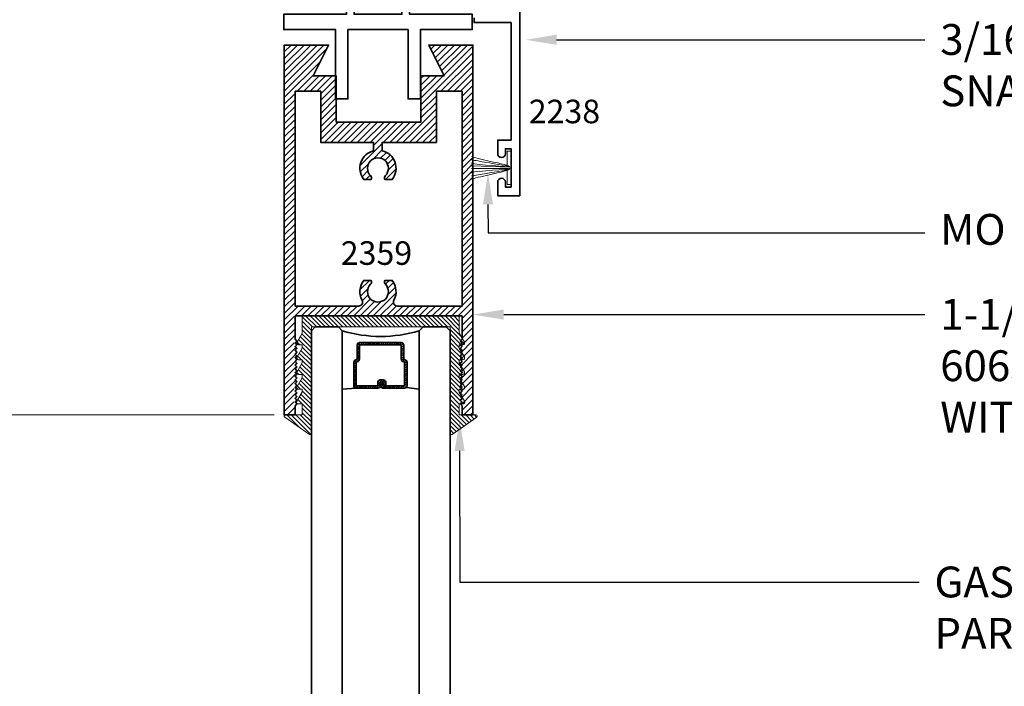
# Model space of a CAD drawing. Units: inches. Extents: x 10966 to 24807, y -8811 to -3025.
# Drawn here: x 11305 to 11313, y -4133 to -4128 of the extents above; entities that cross this region are included whole.
import ezdxf
from ezdxf import colors
from ezdxf.entities.mleader import LeaderData, LeaderLine
from ezdxf.math import Vec2, Vec3

# ---------------------------------------------------------------- set-up
doc = ezdxf.new("R2010")
doc.units = ezdxf.units.IN
doc.header["$LTSCALE"] = 0.5
doc.header["$MEASUREMENT"] = 0
doc.header["$PDSIZE"] = 1
doc.layers.get('Defpoints').update_dxf_attribs({"color": 251, "lineweight": 0})
for name, color, linetype, lineweight in [('Dimensions', 7, 'Continuous', 13), ('PRL Frame', 134, 'Continuous', 35), ('PRL Setting', 6, 'Continuous', 20), ('PRLGlass', 5, 'Continuous', 35), ('PRLSetting', 6, 'Continuous', 20), ('Text', 252, 'Continuous', 30)]:
    doc.layers.add(name, color=color, linetype=linetype, lineweight=lineweight)
doc.styles.get("Standard").update_dxf_attribs({"font": 'arial.ttf'})
doc.dimstyles.new('PRL$0', dxfattribs={"dimtxt": 0.125, "dimasz": 0.125, "dimexe": 0.125, "dimexo": 0.0625, "dimgap": 0.0625, "dimtad": 1, "dimdec": 4, "dimzin": 3, "dimdsep": 46, "dimlunit": 4, "dimtxsty": 'Standard', "dimblk": 'ARCHTICK', "dimcen": 0, "dimclrd": 256, "dimclre": 256, "dimclrt": 256, "dimazin": 0, "dimtfac": 1, "dimtdec": 4, "dimtofl": 0, "dimtmove": 0, "dimatfit": 3, "dimfxl": 0.125, "dimtfill": 1, "dimfrac": 2, "dimtolj": 1, "dimtzin": 0, "dimlwd": -1, "dimlwe": -1, "dimarcsym": 0})

# ---------------------------------------------------------------- blocks, each defined once
blk = doc.blocks.new('_ArchTick')
at = {"color": 0, "linetype": 'ByBlock', "const_width": 0.15}
blk.add_lwpolyline([(-0.5, -0.5), (0.5, 0.5)], dxfattribs=at)
blk = doc.blocks.new('_Open')
at = {"color": 0, "linetype": 'ByBlock', "lineweight": -2}
for p, q in [((-1, 0.167), (0, 0)), ((-1, -0.167), (0, 0)), ((0, 0), (-1, 0))]:
    blk.add_line(p, q, dxfattribs=at)
blk = doc.blocks.new('*D101')
at = {"layer": 'Defpoints', "color": 0, "transparency": 16777216}
for p in [(11307.2546, -4130.7269), (11300.9631, -4139.3835), (11301.7197, -4139.3835)]:
    blk.add_point(p, dxfattribs=at)
at = {"layer": 'Dimensions', "transparency": 16777216}
for p, q in [((11307.1296, -4130.7269), (11301.4697, -4130.7269)), ((11301.7197, -4130.7269), (11301.7197, -4139.1335))]:
    blk.add_line(p, q, dxfattribs=at)
at = {"layer": 'Dimensions', "transparency": 16777216, "xscale": 0.25, "yscale": 0.25, "zscale": 0.25}
for name, p, rotation in [('_ArchTick', (11301.7197, -4130.7269), 90), ('_Open', (11301.7197, -4139.3835), 270)]:
    blk.add_blockref(name, p, dxfattribs=dict(at, rotation=rotation))
at = {"layer": 'Dimensions', "transparency": 16777216, "insert": (11301.4653, -4134.6298), "char_height": 0.25, "attachment_point": 5, "rotation": 90, "bg_fill": 3, "box_fill_scale": 1.25, "bg_fill_color": 256, "bg_fill_true_color": 13158600, "bg_fill_transparency": 0}
blk.add_mtext('\\A1;DLO', dxfattribs=at)
blk = doc.blocks.new('*D105')
at = {"layer": 'Defpoints', "color": 0, "transparency": 16777216}
for p in [(11301.7046, -4128.9496), (11304.641, -4128.9496), (11307.2546, -4130.7269)]:
    blk.add_point(p, dxfattribs=at)
at = {"layer": 'Dimensions', "transparency": 16777216}
for p, q in [((11304.516, -4128.9496), (11301.4546, -4128.9496)), ((11301.7046, -4130.7269), (11301.7046, -4128.9496)), ((11307.1296, -4130.7269), (11301.4546, -4130.7269))]:
    blk.add_line(p, q, dxfattribs=at)
at = {"layer": 'Dimensions', "transparency": 16777216, "xscale": 0.25, "yscale": 0.25, "zscale": 0.25}
for p, rotation in [((11301.7046, -4128.9496), 90), ((11301.7046, -4130.7269), 270)]:
    blk.add_blockref('_ArchTick', p, dxfattribs=dict(at, rotation=rotation))
at = {"layer": 'Dimensions', "transparency": 16777216, "insert": (11301.4503, -4129.8383), "char_height": 0.25, "attachment_point": 5, "rotation": 90, "bg_fill": 3, "box_fill_scale": 1.25, "bg_fill_color": 256, "bg_fill_true_color": 13158600, "bg_fill_transparency": 0}
blk.add_mtext('\\A1;1 3/4"', dxfattribs=at)
blk = doc.blocks.new('*U176')
at = {"layer": 'PRLGlass', "lineweight": -3}
h = blk.add_hatch(dxfattribs=at)
h.set_pattern_fill('ANSI31', color=256, scale=0.1, angle=90, style=0)
h.set_pattern_definition([(135, (12483.686798, -4476.136416), (-0.0088388348, -0.0088388348), [])])
edge = h.paths.add_edge_path()
edge.add_line((12370.3581, -4431.528), (12370.3581, -4431.504))
edge.add_arc((12370.3778, -4431.504), 0.0197, 90, 180, ccw=False)
edge.add_line((12370.3778, -4431.4843), (12370.4027, -4431.4843))
edge.add_line((12370.4027, -4431.4843), (12370.4027, -4431.504))
edge.add_line((12370.4027, -4431.504), (12370.3778, -4431.504))
edge.add_line((12370.3778, -4431.504), (12370.3778, -4431.528))
edge.add_line((12370.3778, -4431.528), (12370.4058, -4431.528))
edge.add_arc((12370.4058, -4431.5476), 0.0197, 0, 90, ccw=False)
edge.add_line((12370.4255, -4431.5476), (12370.4255, -4431.7233))
edge.add_arc((12370.4058, -4431.7233), 0.0197, -90, 0, ccw=False)
edge.add_line((12370.4058, -4431.743), (12370.2154, -4431.743))
edge.add_arc((12370.2154, -4431.7233), 0.0197, 204.54707, 270, ccw=False)
edge.add_line((12370.1975, -4431.7315), (12370.1902, -4431.7156))
edge.add_line((12370.1902, -4431.7156), (12370.0753, -4431.7156))
edge.add_arc((12370.0753, -4431.6959), 0.0197, 180, 270, ccw=False)
edge.add_line((12370.0556, -4431.6959), (12370.0556, -4431.3581))
edge.add_arc((12370.0753, -4431.3581), 0.0197, 90, 180, ccw=False)
edge.add_line((12370.0753, -4431.3384), (12370.1902, -4431.3384))
edge.add_line((12370.1902, -4431.3384), (12370.1975, -4431.3224))
edge.add_arc((12370.2154, -4431.3306), 0.0197, 90, 155.45293, ccw=False)
edge.add_line((12370.2154, -4431.3109), (12370.4058, -4431.3109))
edge.add_arc((12370.4058, -4431.3306), 0.0197, 0, 90, ccw=False)
edge.add_line((12370.4255, -4431.3306), (12370.4255, -4431.5063))
edge.add_arc((12370.4058, -4431.5063), 0.0197, -90, 0, ccw=False)
edge.add_line((12370.4058, -4431.526), (12370.3817, -4431.526))
edge.add_line((12370.3817, -4431.526), (12370.3817, -4431.5063))
edge.add_line((12370.3817, -4431.5063), (12370.4058, -4431.5063))
edge.add_line((12370.4058, -4431.5063), (12370.4058, -4431.3306))
edge.add_line((12370.4058, -4431.3306), (12370.2154, -4431.3306))
edge.add_line((12370.2154, -4431.3306), (12370.2081, -4431.3466))
edge.add_arc((12370.1902, -4431.3384), 0.0197, 270, 335.45293, ccw=False)
edge.add_line((12370.1902, -4431.3581), (12370.0753, -4431.3581))
edge.add_line((12370.0753, -4431.3581), (12370.0753, -4431.6959))
edge.add_line((12370.0753, -4431.6959), (12370.1902, -4431.6959))
edge.add_arc((12370.1902, -4431.7156), 0.0197, 24.54707, 90, ccw=False)
edge.add_line((12370.2081, -4431.7074), (12370.2154, -4431.7233))
edge.add_line((12370.2154, -4431.7233), (12370.4058, -4431.7233))
edge.add_line((12370.4058, -4431.7233), (12370.4058, -4431.5476))
edge.add_line((12370.4058, -4431.5476), (12370.3778, -4431.5476))
edge.add_arc((12370.3778, -4431.528), 0.0197, 180, 270, ccw=False)
at = {"layer": 'PRLGlass'}
for p, q in [((12369.9608, -4430.9622), (12369.9295, -4430.9934)), ((12369.9295, -4430.9934), (12369.9295, -4431.1809)), ((12379.3014, -4430.9622), (12369.9608, -4430.9622)), ((12369.9295, -4431.1809), (12369.9608, -4431.2122)), ((12369.9608, -4431.2122), (12379.3014, -4431.2122)), ((12370.4198, -4431.3167), (12370.4349, -4431.2122)), ((12370.4255, -4431.7233), (12370.4349, -4431.8371)), ((12369.9608, -4431.8371), (12369.9295, -4431.8684)), ((12369.9608, -4431.8371), (12369.9295, -4431.8684)), ((12369.9295, -4431.8684), (12369.9295, -4432.0559)), ((12369.9295, -4431.8684), (12369.9295, -4432.0559)), ((12379.3014, -4431.8371), (12369.9608, -4431.8371)), ((12369.9295, -4432.0559), (12369.9608, -4432.0871)), ((12369.9295, -4432.0559), (12369.9608, -4432.0871)), ((12369.9295, -4432.0559), (12369.9608, -4432.0871)), ((12369.9295, -4432.0559), (12369.9608, -4432.0871)), ((12369.9295, -4432.0559), (12369.9608, -4432.0871)), ((12369.9608, -4432.0871), (12379.3014, -4432.0871))]:
    blk.add_line(p, q, dxfattribs=at)
blk.add_lwpolyline([(12370.3581, -4431.528), (12370.3581, -4431.504, -0.414214), (12370.3778, -4431.4843), (12370.4027, -4431.4843), (12370.4027, -4431.504), (12370.3778, -4431.504), (12370.3778, -4431.528), (12370.4058, -4431.528, -0.414214), (12370.4255, -4431.5476), (12370.4255, -4431.7233, -0.414214), (12370.4058, -4431.743), (12370.2154, -4431.743, -0.293619), (12370.1975, -4431.7315), (12370.1902, -4431.7156), (12370.0753, -4431.7156, -0.414214), (12370.0556, -4431.6959), (12370.0556, -4431.3581, -0.414214), (12370.0753, -4431.3384), (12370.1902, -4431.3384), (12370.1975, -4431.3224, -0.293619), (12370.2154, -4431.3109), (12370.4058, -4431.3109, -0.414214), (12370.4255, -4431.3306), (12370.4255, -4431.5063, -0.414214), (12370.4058, -4431.526), (12370.3817, -4431.526), (12370.3817, -4431.5063), (12370.4058, -4431.5063), (12370.4058, -4431.3306), (12370.2154, -4431.3306), (12370.2081, -4431.3466, -0.293619), (12370.1902, -4431.3581), (12370.0753, -4431.3581), (12370.0753, -4431.6959), (12370.1902, -4431.6959, -0.293619), (12370.2081, -4431.7074), (12370.2154, -4431.7233), (12370.4058, -4431.7233), (12370.4058, -4431.5476), (12370.3778, -4431.5476, -0.414214)], format="xyb", close=True, dxfattribs=at)
blk.add_arc((12368.9092, -4431.5247), 1.097, 343.44951, 16.55049, dxfattribs=at)

msp = doc.modelspace()

# ---------------------------------------------------------------- linework, layer by layer
at = {"layer": 'PRL Frame'}
msp.add_lwpolyline([(11308.75021, -4127.5071), (11308.75021, -4127.54477), (11309.0509, -4127.54477), (11309.0509, -4128.49765), (11308.9419, -4128.49765), (11308.9419, -4128.60865, 1), (11309.0039, -4128.60865), (11309.0039, -4128.56765), (11309.0509, -4128.56765), (11309.0509, -4128.87965), (11309.0039, -4128.87965), (11309.0039, -4128.83865, 1), (11308.9419, -4128.83865), (11308.9419, -4128.94965), (11309.0509, -4128.94965), (11309.12093, -4128.94965), (11309.12093, -4127.13449)], format="xyb", dxfattribs=at)
for points in [[(11307.64466, -4127.35879), (11307.73001, -4127.21096, -0.767327), (11307.77666, -4127.22346), (11307.77666, -4127.47697), (11308.16505, -4127.47697), (11308.16505, -4127.22346, -0.767327), (11308.2117, -4127.21096), (11308.29705, -4127.35879), (11308.22705, -4127.3992), (11308.22705, -4127.47697), (11308.73582, -4127.47697), (11308.73582, -4127.60197), (11308.31461, -4127.60197), (11308.31461, -4128.16447), (11308.21461, -4128.16447), (11308.21461, -4127.60197), (11307.72711, -4127.60197), (11307.72711, -4128.16447), (11307.62711, -4128.16447), (11307.62711, -4127.60197), (11307.2059, -4127.60197), (11307.2059, -4127.47697), (11307.71466, -4127.47697), (11307.71466, -4127.3992)], [(11307.29836, -4128.10197), (11307.29836, -4129.8439), (11307.81386, -4129.8439, 0.568144), (11307.842, -4129.79668, -0.298672), (11307.85558, -4129.63656), (11307.91436, -4129.63656, -0.3482485), (11307.9109, -4129.66743, 2.4024861), (11308.03081, -4129.66743, -0.3482485), (11308.02735, -4129.63656), (11308.08613, -4129.63656, -0.298672), (11308.09971, -4129.79668, 0.568144), (11308.12786, -4129.8439), (11308.65336, -4129.8439), (11308.65336, -4128.10197), (11308.44461, -4128.10197), (11308.44461, -4128.51747), (11308.00586, -4128.51747), (11308.00586, -4128.58464, -0.5445631), (11308.08613, -4128.81731), (11308.02735, -4128.81731, -0.3482485), (11308.03081, -4128.78645, 2.4024861), (11307.9109, -4128.78645, -0.3482485), (11307.91436, -4128.81731), (11307.85558, -4128.81731, -0.5445631), (11307.93586, -4128.58464), (11307.93586, -4128.51747), (11307.50711, -4128.51747), (11307.50711, -4128.10197)]]:
    msp.add_lwpolyline(points, format="xyb", close=True, dxfattribs=at)
at = {"layer": 'PRL Setting'}
for p, q in [((11309.04116, -4128.71865), (11308.73008, -4128.70736)), ((11309.04116, -4128.72865), (11308.73008, -4128.72873))]:
    msp.add_line(p, q, dxfattribs=at)
msp.add_lwpolyline([(11309.01965, -4128.70785), (11309.01965, -4128.58865), (11309.0509, -4128.58865), (11309.0509, -4128.85865), (11309.01965, -4128.85865), (11309.01965, -4128.73945)], dxfattribs=at)
for points, knots in [([(11309.04116, -4128.71865), (11309.04367, -4128.70422), (11308.92088, -4128.68069), (11308.74476, -4128.63831), (11308.73008, -4128.63234)], [0, 0, 0, 0, 0.13391268, 0.21829274, 0.21829274, 0.21829274, 0.21829274]), ([(11309.04116, -4128.71865), (11309.0361, -4128.70709), (11308.9073, -4128.69065), (11308.73675, -4128.6593), (11308.73008, -4128.65837)], [0, 0, 0, 0, 0.15363574, 0.21854743, 0.21854743, 0.21854743, 0.21854743]), ([(11309.04116, -4128.71865), (11309.04744, -4128.70965), (11308.74526, -4128.70018), (11308.73118, -4128.68347), (11308.73008, -4128.68342)], [0, 0, 0, 0, 0.23354474, 0.24566206, 0.24566206, 0.24566206, 0.24566206]), ([(11309.04116, -4128.72865), (11309.0361, -4128.74021), (11308.9073, -4128.75665), (11308.73675, -4128.788), (11308.73008, -4128.78893)], [0, 0, 0, 0, 0.15363574, 0.21854743, 0.21854743, 0.21854743, 0.21854743]), ([(11309.04116, -4128.72865), (11309.04367, -4128.74308), (11308.92088, -4128.76661), (11308.74476, -4128.80899), (11308.73008, -4128.81495)], [0, 0, 0, 0, 0.13391268, 0.21829274, 0.21829274, 0.21829274, 0.21829274]), ([(11309.04116, -4128.72865), (11309.04744, -4128.73765), (11308.74526, -4128.74712), (11308.73118, -4128.76383), (11308.73008, -4128.76388)], [0, 0, 0, 0, 0.23354474, 0.24566206, 0.24566206, 0.24566206, 0.24566206])]:
    msp.add_open_spline(points, degree=3, knots=knots, dxfattribs=at)

# ---------------------------------------------------------------- block references
at = {"layer": 'PRLGlass', "rotation": 270}
msp.add_blockref('*U176', (15739.51781, 8239.91591), dxfattribs=at)

# ---------------------------------------------------------------- texts
at = {"layer": 'Text', "lineweight": -3}
for s, p in [('2238', (11309.19408, -4128.36153)), ('2359', (11307.66912, -4129.50967))]:
    msp.add_text(s, height=0.191097, dxfattribs=at).set_placement(p)

# ---------------------------------------------------------------- dimensions: what is measured, and where the dimension line sits
at = {"layer": 'Dimensions'}
dim = msp.add_linear_dim(base=(11301.71965, -4139.38349), p1=(11307.25463, -4130.7269), p2=(11300.96308, -4139.38349), angle=90, text='DLO', dimstyle='PRL$0', override={"dimblk1": 'ArchTick', "dimblk2": 'Open', "dimsah": 1, "dimse2": 1}, dxfattribs=at)
dim.commit()
dim.dimension.update_dxf_attribs({"geometry": '*D101', "text_midpoint": (11301.71965, -4134.62983), "dimtype": 160})

# ---------------------------------------------------------------- leaders
at = {"layer": 'Text'}
ml = msp.add_multileader_mtext('Standard', dxfattribs=at)
ml.set_content('\\A1;{\\f@Arial Unicode MS|b0|i0|c0|p34;3/16" X 3" BEAUTY CAP\\PSNAP - ON COVER}', color=256)
ml.set_leader_properties()
ml.build(insert=Vec2(0, 0))
ml.multileader.update_dxf_attribs({"dogleg_length": 3.02338, "arrow_head_size": 0.25, "scale": 2})
ctx = ml.context
ctx.base_point, ctx.scale, ctx.char_height, ctx.arrow_head_size, ctx.landing_gap_size, ctx.plane_origin = Vec3(11312.40658, -4127.68424), 2, 0.25, 0.25, 0.125, Vec3(11311.58841, -4129.18148)
notes = []
notes.append((ctx, [(0, (1, 1, 0), (11309.81521, -4127.68424), (1, 0), 2.59136, [(0, [(11309.17012, -4127.68454)], 0, [])])]))
ctx.mtext.insert, ctx.mtext.width, ctx.mtext.flow_direction = Vec3(11312.53158, -4127.55711), 7.8466001, 5
ml = msp.add_multileader_mtext('Standard', dxfattribs=at)
ml.set_content('\\A1;{\\f@Arial Unicode MS|b0|i0|c0|p34;MO - HAIR (BLACK )}', color=256)
ml.set_leader_properties()
ml.build(insert=Vec2(0, 0))
ml.multileader.update_dxf_attribs({"dogleg_length": 0.20396, "arrow_head_size": 0.25, "scale": 2})
ctx = ml.context
ctx.base_point, ctx.scale, ctx.char_height, ctx.arrow_head_size, ctx.landing_gap_size, ctx.plane_origin = Vec3(11312.40658, -4129.25102), 2, 0.25, 0.25, 0.125, Vec3(11309.81311, -4132.35687)
notes.append((ctx, [(0, (1, 1, 0), (11308.86337, -4129.25102), (1, 0), 3.54321, [(0, [(11308.86293, -4128.77028)], 0, [])])]))
ctx.mtext.insert, ctx.mtext.width, ctx.mtext.flow_direction = Vec3(11312.53158, -4129.0972), 7.8466001, 5
ml = msp.add_multileader_mtext('Standard', dxfattribs=at)
ml.set_content('\\A1;{\\f@Arial Unicode MS|b0|i0|c0|p34;1-1/2" X 3" TOP RAIL\\P6063-T5 ALUMINUM\\PWITH 628 / CLEAR ANODIZED FINISH}', color=256)
ml.set_leader_properties()
ml.build(insert=Vec2(0, 0))
ml.multileader.update_dxf_attribs({"dogleg_length": 3.02338, "arrow_head_size": 0.25, "scale": 2})
ctx = ml.context
ctx.base_point, ctx.scale, ctx.char_height, ctx.arrow_head_size, ctx.landing_gap_size, ctx.plane_origin = Vec3(11312.40658, -4129.91317), 2, 0.25, 0.25, 0.125, Vec3(11311.04494, -4131.41041)
notes.append((ctx, [(0, (1, 1, 0), (11309.27174, -4129.91317), (1, 0), 3.13483, [(0, [(11308.74082, -4129.91323)], 0, [])])]))
ctx.mtext.insert, ctx.mtext.width, ctx.mtext.flow_direction = Vec3(11312.53158, -4129.78604), 5.3128186, 5
ml = msp.add_multileader_mtext('Standard', dxfattribs=at)
ml.set_content('{\\f@Arial Unicode MS|b0|i0|c0|p34;GASKET FOR (1 1/8" GLASS)\\PPART# BL-4514}', color=256)
ml.set_leader_properties()
ml.build(insert=Vec2(0, 0))
ml.multileader.update_dxf_attribs({"dogleg_length": 3.02338, "arrow_head_size": 0.25, "scale": 2})
ctx = ml.context
ctx.base_point, ctx.scale, ctx.char_height, ctx.arrow_head_size, ctx.landing_gap_size, ctx.plane_origin = Vec3(11312.35922, -4132.08367), 2, 0.25, 0.25, 0.125, Vec3(11309.85785, -4136.39091)
notes.append((ctx, [(0, (1, 1, 0), (11308.63396, -4132.08367), (1, 0), 3.72526, [(0, [(11308.63317, -4130.76921)], 0, [])])]))
ctx.mtext.insert, ctx.mtext.width, ctx.mtext.flow_direction = Vec3(11312.48422, -4131.95653), 7.8466001, 5
for ctx, leaders in notes:
    for number, flags, end, landing, length, lines in leaders:
        leader = LeaderData()
        leader.index, (leader.has_last_leader_line, leader.has_dogleg_vector, leader.attachment_direction) = number, flags
        leader.last_leader_point, leader.dogleg_vector, leader.dogleg_length = Vec3(end), Vec3(landing), length
        for number, points, colour, breaks in lines:
            line = LeaderLine()
            line.index, line.vertices, line.color, line.breaks = number, Vec3.list(points), colors.encode_raw_color(colour), breaks
            leader.lines.append(line)
        ctx.leaders.append(leader)

# ---------------------------------------------------------------- next in the draw order: dimensions: what is measured, and where the dimension line sits
at = {"layer": 'Dimensions'}
dim = msp.add_linear_dim(base=(11301.70465, -4128.94965), p1=(11307.254627, -4130.726902), p2=(11304.641, -4128.94965), angle=90, dimstyle='PRL$0', dxfattribs=at)
dim.commit()
dim.dimension.update_dxf_attribs({"geometry": '*D105', "text_midpoint": (11301.70465, -4129.838276), "dimtype": 160})

# ---------------------------------------------------------------- next in the draw order: hatches: boundary and pattern name
at = {"layer": 'PRL Frame'}
h = msp.add_hatch(dxfattribs=at)
h.set_pattern_fill('ANSI31', color=256, scale=0.3)
h.set_pattern_definition([(45, (-48.569923, -943.980237), (-0.0265165043, 0.0265165043), [])])
edge = h.paths.add_edge_path()
edge.add_line((11307.2109, -4127.72697), (11307.56961, -4127.72697))
edge.add_line((11307.56961, -4127.72697), (11307.44461, -4127.97697))
edge.add_line((11307.44461, -4127.97697), (11307.63211, -4127.97697))
edge.add_line((11307.63211, -4127.97697), (11307.63211, -4128.35197))
edge.add_line((11307.63211, -4128.35197), (11308.31961, -4128.35197))
edge.add_line((11308.31961, -4128.35197), (11308.31961, -4127.97697))
edge.add_line((11308.31961, -4127.97697), (11308.45086, -4127.97697))
edge.add_line((11308.45086, -4127.97697), (11308.50711, -4127.97697))
edge.add_line((11308.50711, -4127.97697), (11308.38211, -4127.72697))
edge.add_line((11308.38211, -4127.72697), (11308.74082, -4127.72697))
edge.add_line((11308.74082, -4127.72697), (11308.74082, -4128.63569))
edge.add_spline(control_points=[(11308.74082, -4128.63569), (11308.73987, -4128.6354), (11308.73897, -4128.63513), (11308.73812, -4128.63486)], knot_values=[0.2056375, 0.2056375, 0.2056375, 0.2056375, 0.2083636, 0.2083636, 0.2083636, 0.2083636], degree=3, periodic=0)
edge.add_spline(control_points=[(11308.73082, -4128.63234), (11308.73255, -4128.63305), (11308.73501, -4128.63389), (11308.73812, -4128.63486)], knot_values=[0.2083636, 0.2083636, 0.2083636, 0.2083636, 0.2182927, 0.2182927, 0.2182927, 0.2182927], degree=3, periodic=0)
edge.add_line((11308.74082, -4128.63574), (11308.74082, -4128.66005))
edge.add_spline(control_points=[(11308.74082, -4128.66005), (11308.7367, -4128.65933), (11308.73362, -4128.6588), (11308.73184, -4128.65852)], knot_values=[0.2045216, 0.2045216, 0.2045216, 0.2045216, 0.2159364, 0.2159364, 0.2159364, 0.2159364], degree=3, periodic=0)
edge.add_spline(control_points=[(11308.73082, -4128.65837), (11308.73109, -4128.65841), (11308.73143, -4128.65846), (11308.73184, -4128.65852)], knot_values=[0.2159364, 0.2159364, 0.2159364, 0.2159364, 0.2185474, 0.2185474, 0.2185474, 0.2185474], degree=3, periodic=0)
edge.add_spline(control_points=[(11308.73184, -4128.65852), (11308.73362, -4128.6588), (11308.7367, -4128.65933), (11308.74082, -4128.66005)], knot_values=[0.2045216, 0.2045216, 0.2045216, 0.2045216, 0.2159364, 0.2159364, 0.2159364, 0.2159364], degree=3, periodic=0)
edge.add_line((11308.74082, -4128.66005), (11308.74082, -4128.68764))
edge.add_spline(control_points=[(11308.74082, -4128.68764), (11308.74066, -4128.68759), (11308.74049, -4128.68755), (11308.74033, -4128.6875)], knot_values=[0.2205434, 0.2205434, 0.2205434, 0.2205434, 0.2212569, 0.2212569, 0.2212569, 0.2212569], degree=3, periodic=0)
edge.add_spline(control_points=[(11308.74033, -4128.6875), (11308.73989, -4128.68737), (11308.73946, -4128.68725), (11308.73905, -4128.68712)], knot_values=[0.2212569, 0.2212569, 0.2212569, 0.2212569, 0.2232237, 0.2232237, 0.2232237, 0.2232237], degree=3, periodic=0)
edge.add_spline(control_points=[(11308.73905, -4128.68712), (11308.73866, -4128.687), (11308.73828, -4128.68688), (11308.73793, -4128.68676)], knot_values=[0.2232237, 0.2232237, 0.2232237, 0.2232237, 0.2250831, 0.2250831, 0.2250831, 0.2250831], degree=3, periodic=0)
edge.add_spline(control_points=[(11308.73793, -4128.68676), (11308.73758, -4128.68665), (11308.73726, -4128.68653), (11308.73694, -4128.68642)], knot_values=[0.2250831, 0.2250831, 0.2250831, 0.2250831, 0.226856, 0.226856, 0.226856, 0.226856], degree=3, periodic=0)
edge.add_spline(control_points=[(11308.73694, -4128.68642), (11308.7367, -4128.68633), (11308.73647, -4128.68624), (11308.73624, -4128.68615)], knot_values=[0.226856, 0.226856, 0.226856, 0.226856, 0.2282256, 0.2282256, 0.2282256, 0.2282256], degree=3, periodic=0)
edge.add_spline(control_points=[(11308.73624, -4128.68615), (11308.73579, -4128.68597), (11308.73538, -4128.6858), (11308.735, -4128.68562)], knot_values=[0.2282256, 0.2282256, 0.2282256, 0.2282256, 0.2309459, 0.2309459, 0.2309459, 0.2309459], degree=3, periodic=0)
edge.add_spline(control_points=[(11308.735, -4128.68562), (11308.73498, -4128.68561), (11308.73495, -4128.6856), (11308.73493, -4128.68559)], knot_values=[0.2309459, 0.2309459, 0.2309459, 0.2309459, 0.2310996, 0.2310996, 0.2310996, 0.2310996], degree=3, periodic=0)
edge.add_spline(control_points=[(11308.73493, -4128.68559), (11308.73466, -4128.68545), (11308.7344, -4128.68532), (11308.73416, -4128.68519)], knot_values=[0.2310996, 0.2310996, 0.2310996, 0.2310996, 0.2331033, 0.2331033, 0.2331033, 0.2331033], degree=3, periodic=0)
edge.add_spline(control_points=[(11308.73416, -4128.68519), (11308.73411, -4128.68516), (11308.73329, -4128.6847), (11308.73271, -4128.68423), (11308.73219, -4128.68391)], knot_values=[0.2331033, 0.2331033, 0.2331033, 0.2331033, 0.2335447, 0.2400379, 0.2400379, 0.2400379, 0.2400379], degree=3, periodic=0)
edge.add_spline(control_points=[(11308.73219, -4128.68391), (11308.73202, -4128.6838), (11308.73184, -4128.6837), (11308.73167, -4128.68362)], knot_values=[0.2400379, 0.2400379, 0.2400379, 0.2400379, 0.2422765, 0.2422765, 0.2422765, 0.2422765], degree=3, periodic=0)
edge.add_spline(control_points=[(11308.73219, -4128.68391), (11308.73271, -4128.68423), (11308.73329, -4128.6847), (11308.73411, -4128.68516), (11308.73416, -4128.68519)], knot_values=[0.2331033, 0.2331033, 0.2331033, 0.2331033, 0.2395965, 0.2400379, 0.2400379, 0.2400379, 0.2400379], degree=3, periodic=0)
edge.add_spline(control_points=[(11308.73624, -4128.68615), (11308.73647, -4128.68624), (11308.7367, -4128.68633), (11308.73694, -4128.68642)], knot_values=[0.226856, 0.226856, 0.226856, 0.226856, 0.2282256, 0.2282256, 0.2282256, 0.2282256], degree=3, periodic=0)
edge.add_spline(control_points=[(11308.73905, -4128.68712), (11308.73946, -4128.68725), (11308.73989, -4128.68737), (11308.74033, -4128.6875)], knot_values=[0.2212569, 0.2212569, 0.2212569, 0.2212569, 0.2232237, 0.2232237, 0.2232237, 0.2232237], degree=3, periodic=0)
edge.add_line((11308.74082, -4128.68764), (11308.74082, -4128.75962))
edge.add_spline(control_points=[(11308.73793, -4128.76054), (11308.73828, -4128.76042), (11308.73866, -4128.7603), (11308.73905, -4128.76018)], knot_values=[0.2232237, 0.2232237, 0.2232237, 0.2232237, 0.2250825, 0.2250825, 0.2250825, 0.2250825], degree=3, periodic=0)
edge.add_spline(control_points=[(11308.73219, -4128.76339), (11308.73271, -4128.76307), (11308.73329, -4128.7626), (11308.73411, -4128.76214), (11308.73416, -4128.76211)], knot_values=[0.2331033, 0.2331033, 0.2331033, 0.2331033, 0.2395965, 0.2400379, 0.2400379, 0.2400379, 0.2400379], degree=3, periodic=0)
edge.add_spline(control_points=[(11308.73167, -4128.76368), (11308.73184, -4128.7636), (11308.73202, -4128.7635), (11308.73219, -4128.76339)], knot_values=[0.2400379, 0.2400379, 0.2400379, 0.2400379, 0.2422765, 0.2422765, 0.2422765, 0.2422765], degree=3, periodic=0)
edge.add_spline(control_points=[(11308.735, -4128.76168), (11308.73538, -4128.7615), (11308.73579, -4128.76133), (11308.73624, -4128.76115)], knot_values=[0.2282256, 0.2282256, 0.2282256, 0.2282256, 0.2309459, 0.2309459, 0.2309459, 0.2309459], degree=3, periodic=0)
edge.add_spline(control_points=[(11308.73624, -4128.76115), (11308.73646, -4128.76106), (11308.7367, -4128.76097), (11308.73694, -4128.76088)], knot_values=[0.2268663, 0.2268663, 0.2268663, 0.2268663, 0.2282256, 0.2282256, 0.2282256, 0.2282256], degree=3, periodic=0)
edge.add_spline(control_points=[(11308.73694, -4128.76088), (11308.73725, -4128.76077), (11308.73758, -4128.76065), (11308.73793, -4128.76054)], knot_values=[0.2250825, 0.2250825, 0.2250825, 0.2250825, 0.2268663, 0.2268663, 0.2268663, 0.2268663], degree=3, periodic=0)
edge.add_spline(control_points=[(11308.73793, -4128.76054), (11308.73828, -4128.76042), (11308.73866, -4128.7603), (11308.73905, -4128.76018)], knot_values=[0.2232237, 0.2232237, 0.2232237, 0.2232237, 0.2250825, 0.2250825, 0.2250825, 0.2250825], degree=3, periodic=0)
edge.add_spline(control_points=[(11308.73905, -4128.76018), (11308.73946, -4128.76005), (11308.73989, -4128.75993), (11308.74033, -4128.7598)], knot_values=[0.2212577, 0.2212577, 0.2212577, 0.2212577, 0.2232237, 0.2232237, 0.2232237, 0.2232237], degree=3, periodic=0)
edge.add_spline(control_points=[(11308.74033, -4128.7598), (11308.74049, -4128.75975), (11308.74065, -4128.75971), (11308.74082, -4128.75966)], knot_values=[0.2205434, 0.2205434, 0.2205434, 0.2205434, 0.2212577, 0.2212577, 0.2212577, 0.2212577], degree=3, periodic=0)
edge.add_line((11308.74082, -4128.75966), (11308.74082, -4128.78725))
edge.add_spline(control_points=[(11308.74082, -4128.78725), (11308.7367, -4128.78797), (11308.73361, -4128.7885), (11308.73183, -4128.78878)], knot_values=[0.2045216, 0.2045216, 0.2045216, 0.2045216, 0.2159377, 0.2159377, 0.2159377, 0.2159377], degree=3, periodic=0)
edge.add_spline(control_points=[(11308.73082, -4128.78893), (11308.73109, -4128.78889), (11308.73143, -4128.78884), (11308.73183, -4128.78878)], knot_values=[0.2159377, 0.2159377, 0.2159377, 0.2159377, 0.2185474, 0.2185474, 0.2185474, 0.2185474], degree=3, periodic=0)
edge.add_spline(control_points=[(11308.73183, -4128.78878), (11308.73361, -4128.7885), (11308.7367, -4128.78797), (11308.74082, -4128.78725)], knot_values=[0.2045216, 0.2045216, 0.2045216, 0.2045216, 0.2159377, 0.2159377, 0.2159377, 0.2159377], degree=3, periodic=0)
edge.add_line((11308.74082, -4128.78725), (11308.74082, -4128.81161))
edge.add_spline(control_points=[(11308.73812, -4128.81244), (11308.73897, -4128.81217), (11308.73987, -4128.8119), (11308.74082, -4128.81161)], knot_values=[0.2056375, 0.2056375, 0.2056375, 0.2056375, 0.2083636, 0.2083636, 0.2083636, 0.2083636], degree=3, periodic=0)
edge.add_spline(control_points=[(11308.73082, -4128.81495), (11308.73255, -4128.81425), (11308.73501, -4128.81341), (11308.73812, -4128.81244)], knot_values=[0.2083636, 0.2083636, 0.2083636, 0.2083636, 0.2182927, 0.2182927, 0.2182927, 0.2182927], degree=3, periodic=0)
edge.add_spline(control_points=[(11308.73812, -4128.81244), (11308.73897, -4128.81217), (11308.73987, -4128.8119), (11308.74082, -4128.81161)], knot_values=[0.2056375, 0.2056375, 0.2056375, 0.2056375, 0.2083636, 0.2083636, 0.2083636, 0.2083636], degree=3, periodic=0)
edge.add_line((11308.74082, -4128.81161), (11308.74082, -4130.7269))
edge.add_line((11308.74082, -4130.7269), (11308.65336, -4130.7269))
edge.add_line((11308.65336, -4130.7269), (11308.65336, -4130.6529))
edge.add_line((11308.65336, -4130.6529), (11308.63836, -4130.6379))
edge.add_arc((11308.63836, -4130.6229), 0.015, 270, 390)
edge.add_line((11308.65135, -4130.6154), (11308.64385, -4130.60241))
edge.add_line((11308.64385, -4130.60241), (11308.65336, -4130.5929))
edge.add_line((11308.65336, -4130.5929), (11308.63836, -4130.5779))
edge.add_line((11308.63836, -4130.5779), (11308.65336, -4130.5629))
edge.add_line((11308.65336, -4130.5629), (11308.63836, -4130.5479))
edge.add_line((11308.63836, -4130.5479), (11308.65336, -4130.5329))
edge.add_line((11308.65336, -4130.5329), (11308.63921, -4130.51876))
edge.add_arc((11308.63666, -4130.50398), 0.015, 279.80843, 357.556362)
edge.add_line((11308.65164, -4130.50462), (11308.65336, -4130.5029))
edge.add_line((11308.65336, -4130.5029), (11308.65133, -4130.50088))
edge.add_arc((11308.63666, -4130.50398), 0.015, 371.91918, 390)
edge.add_line((11308.64965, -4130.49648), (11308.64238, -4130.48388))
edge.add_line((11308.64238, -4130.48388), (11308.65336, -4130.4729))
edge.add_line((11308.65336, -4130.4729), (11308.63836, -4130.4579))
edge.add_line((11308.63836, -4130.4579), (11308.65336, -4130.4429))
edge.add_line((11308.65336, -4130.4429), (11308.63836, -4130.4279))
edge.add_line((11308.63836, -4130.4279), (11308.65336, -4130.4129))
edge.add_line((11308.65336, -4130.4129), (11308.63921, -4130.39876))
edge.add_arc((11308.63666, -4130.38398), 0.015, 279.80843, 357.556362)
edge.add_line((11308.65164, -4130.38462), (11308.65336, -4130.3829))
edge.add_line((11308.65336, -4130.3829), (11308.65133, -4130.38088))
edge.add_arc((11308.63666, -4130.38398), 0.015, 371.91918, 390)
edge.add_line((11308.64965, -4130.37648), (11308.64238, -4130.36388))
edge.add_line((11308.64238, -4130.36388), (11308.65336, -4130.3529))
edge.add_line((11308.65336, -4130.3529), (11308.63836, -4130.3379))
edge.add_line((11308.63836, -4130.3379), (11308.65336, -4130.3229))
edge.add_line((11308.65336, -4130.3229), (11308.63836, -4130.3079))
edge.add_line((11308.63836, -4130.3079), (11308.65336, -4130.2929))
edge.add_line((11308.65336, -4130.2929), (11308.63921, -4130.27876))
edge.add_arc((11308.63666, -4130.26398), 0.015, 279.80843, 357.556362)
edge.add_line((11308.65164, -4130.26462), (11308.65336, -4130.2629))
edge.add_line((11308.65336, -4130.2629), (11308.65133, -4130.26088))
edge.add_arc((11308.63666, -4130.26398), 0.015, 371.91918, 390)
edge.add_line((11308.64965, -4130.25648), (11308.64238, -4130.24388))
edge.add_line((11308.64238, -4130.24388), (11308.65336, -4130.2329))
edge.add_line((11308.65336, -4130.2329), (11308.63836, -4130.2179))
edge.add_line((11308.63836, -4130.2179), (11308.65336, -4130.2029))
edge.add_line((11308.65336, -4130.2029), (11308.63836, -4130.1879))
edge.add_line((11308.63836, -4130.1879), (11308.65336, -4130.1729))
edge.add_line((11308.65336, -4130.1729), (11308.63921, -4130.15876))
edge.add_arc((11308.63666, -4130.14398), 0.015, 279.80843, 357.556362)
edge.add_line((11308.65164, -4130.14462), (11308.65336, -4130.1429))
edge.add_line((11308.65336, -4130.1429), (11308.65133, -4130.14088))
edge.add_arc((11308.63666, -4130.14398), 0.015, 371.91918, 390)
edge.add_line((11308.64965, -4130.13648), (11308.64238, -4130.12388))
edge.add_line((11308.64238, -4130.12388), (11308.65336, -4130.1129))
edge.add_line((11308.65336, -4130.1129), (11308.65336, -4129.9239))
edge.add_line((11308.65336, -4129.9239), (11307.29836, -4129.9239))
edge.add_line((11307.29836, -4129.9239), (11307.29836, -4130.1129))
edge.add_line((11307.29836, -4130.1129), (11307.303, -4130.11754))
edge.add_line((11307.303, -4130.11754), (11307.29207, -4130.13648))
edge.add_arc((11307.30506, -4130.14398), 0.015, 510, 630)
edge.add_line((11307.30506, -4130.15898), (11307.31228, -4130.15898))
edge.add_line((11307.31228, -4130.15898), (11307.29836, -4130.1729))
edge.add_line((11307.29836, -4130.1729), (11307.31336, -4130.1879))
edge.add_line((11307.31336, -4130.1879), (11307.29836, -4130.2029))
edge.add_line((11307.29836, -4130.2029), (11307.31336, -4130.2179))
edge.add_line((11307.31336, -4130.2179), (11307.29836, -4130.2329))
edge.add_line((11307.29836, -4130.2329), (11307.303, -4130.23754))
edge.add_line((11307.303, -4130.23754), (11307.29207, -4130.25648))
edge.add_arc((11307.30506, -4130.26398), 0.015, 510, 630)
edge.add_line((11307.30506, -4130.27898), (11307.31228, -4130.27898))
edge.add_line((11307.31228, -4130.27898), (11307.29836, -4130.2929))
edge.add_line((11307.29836, -4130.2929), (11307.31336, -4130.3079))
edge.add_line((11307.31336, -4130.3079), (11307.29836, -4130.3229))
edge.add_line((11307.29836, -4130.3229), (11307.31336, -4130.3379))
edge.add_line((11307.31336, -4130.3379), (11307.29836, -4130.3529))
edge.add_line((11307.29836, -4130.3529), (11307.303, -4130.35754))
edge.add_line((11307.303, -4130.35754), (11307.29207, -4130.37648))
edge.add_arc((11307.30506, -4130.38398), 0.015, 510, 630)
edge.add_line((11307.30506, -4130.39898), (11307.31228, -4130.39898))
edge.add_line((11307.31228, -4130.39898), (11307.29836, -4130.4129))
edge.add_line((11307.29836, -4130.4129), (11307.31336, -4130.4279))
edge.add_line((11307.31336, -4130.4279), (11307.29836, -4130.4429))
edge.add_line((11307.29836, -4130.4429), (11307.31336, -4130.4579))
edge.add_line((11307.31336, -4130.4579), (11307.29836, -4130.4729))
edge.add_line((11307.29836, -4130.4729), (11307.303, -4130.47754))
edge.add_line((11307.303, -4130.47754), (11307.29207, -4130.49648))
edge.add_arc((11307.30506, -4130.50398), 0.015, 510, 630)
edge.add_line((11307.30506, -4130.51898), (11307.31228, -4130.51898))
edge.add_line((11307.31228, -4130.51898), (11307.29836, -4130.5329))
edge.add_line((11307.29836, -4130.5329), (11307.31336, -4130.5479))
edge.add_line((11307.31336, -4130.5479), (11307.29836, -4130.5629))
edge.add_line((11307.29836, -4130.5629), (11307.31251, -4130.57705))
edge.add_line((11307.31251, -4130.57705), (11307.31019, -4130.58107))
edge.add_line((11307.31019, -4130.58107), (11307.29836, -4130.5929))
edge.add_line((11307.29836, -4130.5929), (11307.30153, -4130.59607))
edge.add_line((11307.30153, -4130.59607), (11307.29037, -4130.6154))
edge.add_arc((11307.30336, -4130.6229), 0.015, 510, 630)
edge.add_line((11307.30336, -4130.6379), (11307.31336, -4130.6379))
edge.add_line((11307.31336, -4130.6379), (11307.29836, -4130.6529))
edge.add_line((11307.29836, -4130.6529), (11307.29836, -4130.7269))
edge.add_line((11307.29836, -4130.7269), (11307.2109, -4130.7269))
edge.add_line((11307.2109, -4130.7269), (11307.2109, -4127.72697))
h.paths.add_polyline_path([(11308.03081, -4129.66743, -0.3482485), (11308.02735, -4129.63656), (11308.08613, -4129.63656, -0.298672), (11308.09971, -4129.79668, 0.568144), (11308.12786, -4129.8439), (11308.65336, -4129.8439), (11308.65336, -4128.10197), (11308.44461, -4128.10197), (11308.44461, -4128.51747), (11308.00586, -4128.51747), (11308.00586, -4128.58464, -0.5445631), (11308.08613, -4128.81731), (11308.02735, -4128.81731, -0.3482485), (11308.03081, -4128.78645, 2.4024861), (11307.9109, -4128.78645, -0.3482485), (11307.91436, -4128.81731), (11307.85558, -4128.81731, -0.5445631), (11307.93586, -4128.58464), (11307.93586, -4128.51747), (11307.50711, -4128.51747), (11307.50711, -4128.10197), (11307.29836, -4128.10197), (11307.29836, -4129.8439), (11307.81386, -4129.8439, 0.568144), (11307.842, -4129.79668, -0.298672), (11307.85558, -4129.63656), (11307.91436, -4129.63656, -0.3482485), (11307.9109, -4129.66743, 2.4024861)], flags=16)
h.paths.add_polyline_path([(11308.32101, -4129.59263), (11307.62949, -4129.59263), (11307.62949, -4129.29973), (11308.32101, -4129.29973)], flags=8)
at = {"layer": 'PRLSetting'}
h = msp.add_hatch(dxfattribs=at)
h.set_pattern_fill('ANSI31', color=256, scale=0.2, angle=90)
h.set_pattern_definition([(135, (241.045335, -946.163988), (-0.01767766953, -0.01767766953), [])])
edge = h.paths.add_edge_path()
edge.add_arc((11307.42066, -4130.87624), 0.01, 235.177611, 360)
edge.add_line((11307.43066, -4130.87624), (11307.43066, -4130.04487))
edge.add_line((11307.43066, -4130.04487), (11307.43066, -4130.01362))
edge.add_line((11307.43066, -4130.01362), (11308.55566, -4130.01362))
edge.add_line((11308.55566, -4130.01362), (11308.55566, -4130.87624))
edge.add_arc((11308.56566, -4130.87624), 0.01, 180, 304.822389)
edge.add_line((11308.57137, -4130.88445), (11308.77169, -4130.74511))
edge.add_arc((11308.76598, -4130.7369), 0.01, 304.822389, 450)
edge.add_line((11308.76598, -4130.7269), (11308.63066, -4130.7269))
edge.add_line((11308.63066, -4130.7269), (11308.63066, -4130.6379))
edge.add_line((11308.63066, -4130.6379), (11308.65281, -4130.6379))
edge.add_line((11308.65281, -4130.6379), (11308.66781, -4130.6229))
edge.add_line((11308.66781, -4130.6229), (11308.65281, -4130.6079))
edge.add_line((11308.65281, -4130.6079), (11308.66328, -4130.59743))
edge.add_line((11308.66328, -4130.59743), (11308.63066, -4130.54094))
edge.add_line((11308.63066, -4130.54094), (11308.63066, -4130.51898))
edge.add_line((11308.63066, -4130.51898), (11308.65389, -4130.51898))
edge.add_line((11308.65389, -4130.51898), (11308.65281, -4130.5179))
edge.add_line((11308.65281, -4130.5179), (11308.66781, -4130.5029))
edge.add_line((11308.66781, -4130.5029), (11308.65281, -4130.4879))
edge.add_line((11308.65281, -4130.4879), (11308.66181, -4130.47891))
edge.add_line((11308.66181, -4130.47891), (11308.63066, -4130.42496))
edge.add_line((11308.63066, -4130.42496), (11308.63066, -4130.39898))
edge.add_line((11308.63066, -4130.39898), (11308.65389, -4130.39898))
edge.add_line((11308.65389, -4130.39898), (11308.65281, -4130.3979))
edge.add_line((11308.65281, -4130.3979), (11308.66781, -4130.3829))
edge.add_line((11308.66781, -4130.3829), (11308.65281, -4130.3679))
edge.add_line((11308.65281, -4130.3679), (11308.66181, -4130.35891))
edge.add_line((11308.66181, -4130.35891), (11308.63066, -4130.30496))
edge.add_line((11308.63066, -4130.30496), (11308.63066, -4130.27898))
edge.add_line((11308.63066, -4130.27898), (11308.65389, -4130.27898))
edge.add_line((11308.65389, -4130.27898), (11308.65281, -4130.2779))
edge.add_line((11308.65281, -4130.2779), (11308.66781, -4130.2629))
edge.add_line((11308.66781, -4130.2629), (11308.65281, -4130.2479))
edge.add_line((11308.65281, -4130.2479), (11308.66181, -4130.23891))
edge.add_line((11308.66181, -4130.23891), (11308.63066, -4130.18496))
edge.add_line((11308.63066, -4130.18496), (11308.63066, -4130.15898))
edge.add_line((11308.63066, -4130.15898), (11308.65389, -4130.15898))
edge.add_line((11308.65389, -4130.15898), (11308.65281, -4130.1579))
edge.add_line((11308.65281, -4130.1579), (11308.66781, -4130.1429))
edge.add_line((11308.66781, -4130.1429), (11308.65281, -4130.1279))
edge.add_line((11308.65281, -4130.1279), (11308.66181, -4130.11891))
edge.add_line((11308.66181, -4130.11891), (11308.63066, -4130.06496))
edge.add_line((11308.63066, -4130.06496), (11308.63066, -4129.9239))
edge.add_line((11308.63066, -4129.9239), (11307.35566, -4129.9239))
edge.add_line((11307.35566, -4129.9239), (11307.35566, -4130.06496))
edge.add_line((11307.35566, -4130.06496), (11307.3206, -4130.12569))
edge.add_line((11307.3206, -4130.12569), (11307.32281, -4130.1279))
edge.add_line((11307.32281, -4130.1279), (11307.31457, -4130.13614))
edge.add_arc((11307.32736, -4130.14398), 0.015, 508.5221, 555.573973)
edge.add_line((11307.31291, -4130.148), (11307.32334, -4130.15843))
edge.add_arc((11307.32736, -4130.14398), 0.015, 254.426027, 270)
edge.add_line((11307.32736, -4130.15898), (11307.35566, -4130.15898))
edge.add_line((11307.35566, -4130.15898), (11307.35566, -4130.18496))
edge.add_line((11307.35566, -4130.18496), (11307.3206, -4130.24569))
edge.add_line((11307.3206, -4130.24569), (11307.32281, -4130.2479))
edge.add_line((11307.32281, -4130.2479), (11307.31457, -4130.25614))
edge.add_arc((11307.32736, -4130.26398), 0.015, 508.5221, 555.573973)
edge.add_line((11307.31291, -4130.268), (11307.32334, -4130.27843))
edge.add_arc((11307.32736, -4130.26398), 0.015, 254.426027, 270)
edge.add_line((11307.32736, -4130.27898), (11307.35566, -4130.27898))
edge.add_line((11307.35566, -4130.27898), (11307.35566, -4130.30496))
edge.add_line((11307.35566, -4130.30496), (11307.3206, -4130.36569))
edge.add_line((11307.3206, -4130.36569), (11307.32281, -4130.3679))
edge.add_line((11307.32281, -4130.3679), (11307.31457, -4130.37614))
edge.add_arc((11307.32736, -4130.38398), 0.015, 508.5221, 555.573973)
edge.add_line((11307.31291, -4130.388), (11307.32334, -4130.39843))
edge.add_arc((11307.32736, -4130.38398), 0.015, 254.426027, 270)
edge.add_line((11307.32736, -4130.39898), (11307.35566, -4130.39898))
edge.add_line((11307.35566, -4130.39898), (11307.35566, -4130.42496))
edge.add_line((11307.35566, -4130.42496), (11307.3206, -4130.48569))
edge.add_line((11307.3206, -4130.48569), (11307.32281, -4130.4879))
edge.add_line((11307.32281, -4130.4879), (11307.31457, -4130.49614))
edge.add_arc((11307.32736, -4130.50398), 0.015, 508.5221, 555.573973)
edge.add_line((11307.31291, -4130.508), (11307.32334, -4130.51843))
edge.add_arc((11307.32736, -4130.50398), 0.015, 254.426027, 270)
edge.add_line((11307.32736, -4130.51898), (11307.35566, -4130.51898))
edge.add_line((11307.35566, -4130.51898), (11307.35566, -4130.54094))
edge.add_line((11307.35566, -4130.54094), (11307.31913, -4130.60422))
edge.add_line((11307.31913, -4130.60422), (11307.32281, -4130.6079))
edge.add_line((11307.32281, -4130.6079), (11307.31101, -4130.61971))
edge.add_arc((11307.32566, -4130.6229), 0.015, 527.702723, 552.297277)
edge.add_line((11307.31101, -4130.6261), (11307.32247, -4130.63756))
edge.add_arc((11307.32566, -4130.6229), 0.015, 257.702723, 270)
edge.add_line((11307.32566, -4130.6379), (11307.35566, -4130.6379))
edge.add_line((11307.35566, -4130.6379), (11307.35566, -4130.7269))
edge.add_line((11307.35566, -4130.7269), (11307.22035, -4130.7269))
edge.add_arc((11307.22035, -4130.7369), 0.01, 450, 595.177611)
edge.add_line((11307.21464, -4130.74511), (11307.41495, -4130.88445))

# ---------------------------------------------------------------- next in the draw order: linework, layer by layer
at = {"layer": 'PRL Frame'}
msp.add_lwpolyline([(11307.31336, -4130.6079), (11307.29836, -4130.6229), (11307.31336, -4130.6379), (11307.29836, -4130.6529), (11307.29836, -4130.7269), (11307.2109, -4130.7269), (11307.2109, -4127.72697), (11307.56961, -4127.72697), (11307.44461, -4127.97697), (11307.63211, -4127.97697), (11307.63211, -4128.35197), (11308.31961, -4128.35197), (11308.31961, -4127.97697), (11308.50711, -4127.97697), (11308.38211, -4127.72697), (11308.74082, -4127.72697), (11308.74082, -4130.7269), (11308.65336, -4130.7269), (11308.65336, -4130.6529), (11308.63836, -4130.6379), (11308.65336, -4130.6229), (11308.63836, -4130.6079), (11308.65336, -4130.5929), (11308.63836, -4130.5779), (11308.65336, -4130.5629), (11308.63836, -4130.5479), (11308.65336, -4130.5329), (11308.63836, -4130.5179), (11308.65336, -4130.5029), (11308.63836, -4130.4879), (11308.65336, -4130.4729), (11308.63836, -4130.4579), (11308.65336, -4130.4429), (11308.63836, -4130.4279), (11308.65336, -4130.4129), (11308.63836, -4130.3979), (11308.65336, -4130.3829), (11308.63836, -4130.3679), (11308.65336, -4130.3529), (11308.63836, -4130.3379), (11308.65336, -4130.3229), (11308.63836, -4130.3079), (11308.65336, -4130.2929), (11308.63836, -4130.2779), (11308.65336, -4130.2629), (11308.63836, -4130.2479), (11308.65336, -4130.2329), (11308.63836, -4130.2179), (11308.65336, -4130.2029), (11308.63836, -4130.1879), (11308.65336, -4130.1729), (11308.63836, -4130.1579), (11308.65336, -4130.1429), (11308.63836, -4130.1279), (11308.65336, -4130.1129), (11308.65336, -4129.9239), (11307.29836, -4129.9239), (11307.29836, -4130.1129), (11307.31336, -4130.1279), (11307.29836, -4130.1429), (11307.31336, -4130.1579), (11307.29836, -4130.1729), (11307.31336, -4130.1879), (11307.29836, -4130.2029), (11307.31336, -4130.2179), (11307.29836, -4130.2329), (11307.31336, -4130.2479), (11307.29836, -4130.2629), (11307.31336, -4130.2779), (11307.29836, -4130.2929), (11307.31336, -4130.3079), (11307.29836, -4130.3229), (11307.31336, -4130.3379), (11307.29836, -4130.3529), (11307.31336, -4130.3679), (11307.29836, -4130.3829), (11307.31336, -4130.3979), (11307.29836, -4130.4129), (11307.31336, -4130.4279), (11307.29836, -4130.4429), (11307.31336, -4130.4579), (11307.29836, -4130.4729), (11307.31336, -4130.4879), (11307.29836, -4130.5029), (11307.31336, -4130.5179), (11307.29836, -4130.5329), (11307.31336, -4130.5479), (11307.29836, -4130.5629), (11307.31336, -4130.5779), (11307.29836, -4130.5929)], close=True, dxfattribs=at)
at = {"layer": 'PRLSetting'}
msp.add_lwpolyline([(11307.31437, -4130.13648), (11307.35566, -4130.06496), (11307.35566, -4129.9239), (11308.63066, -4129.9239), (11308.63066, -4130.06496), (11308.67195, -4130.13648, -0.5773503), (11308.65896, -4130.15898), (11308.63066, -4130.15898), (11308.63066, -4130.18496), (11308.67195, -4130.25648, -0.5773503), (11308.65896, -4130.27898), (11308.63066, -4130.27898), (11308.63066, -4130.30496), (11308.67195, -4130.37648, -0.5773503), (11308.65896, -4130.39898), (11308.63066, -4130.39898), (11308.63066, -4130.42496), (11308.67195, -4130.49648, -0.5773503), (11308.65896, -4130.51898), (11308.63066, -4130.51898), (11308.63066, -4130.54094), (11308.67365, -4130.6154, -0.5773503), (11308.66066, -4130.6379), (11308.63066, -4130.6379), (11308.63066, -4130.7269), (11308.76598, -4130.7269, -0.7344226), (11308.77169, -4130.74511), (11308.57137, -4130.88445, -0.6057551), (11308.55566, -4130.87624), (11308.55566, -4130.01362), (11307.43066, -4130.01362), (11307.43066, -4130.87624, -0.6057551), (11307.41495, -4130.88445), (11307.21464, -4130.74511, -0.7344226), (11307.22035, -4130.7269), (11307.35566, -4130.7269), (11307.35566, -4130.6379), (11307.32566, -4130.6379, -0.5773503), (11307.31267, -4130.6154), (11307.35566, -4130.54094), (11307.35566, -4130.51898), (11307.32736, -4130.51898, -0.5773503), (11307.31437, -4130.49648), (11307.35566, -4130.42496), (11307.35566, -4130.39898), (11307.32736, -4130.39898, -0.5773503), (11307.31437, -4130.37648), (11307.35566, -4130.30496), (11307.35566, -4130.27898), (11307.32736, -4130.27898, -0.5773503), (11307.31437, -4130.25648), (11307.35566, -4130.18496), (11307.35566, -4130.15898), (11307.32736, -4130.15898, -0.5773503)], format="xyb", close=True, dxfattribs=at)

doc.saveas('drawing.dxf')
